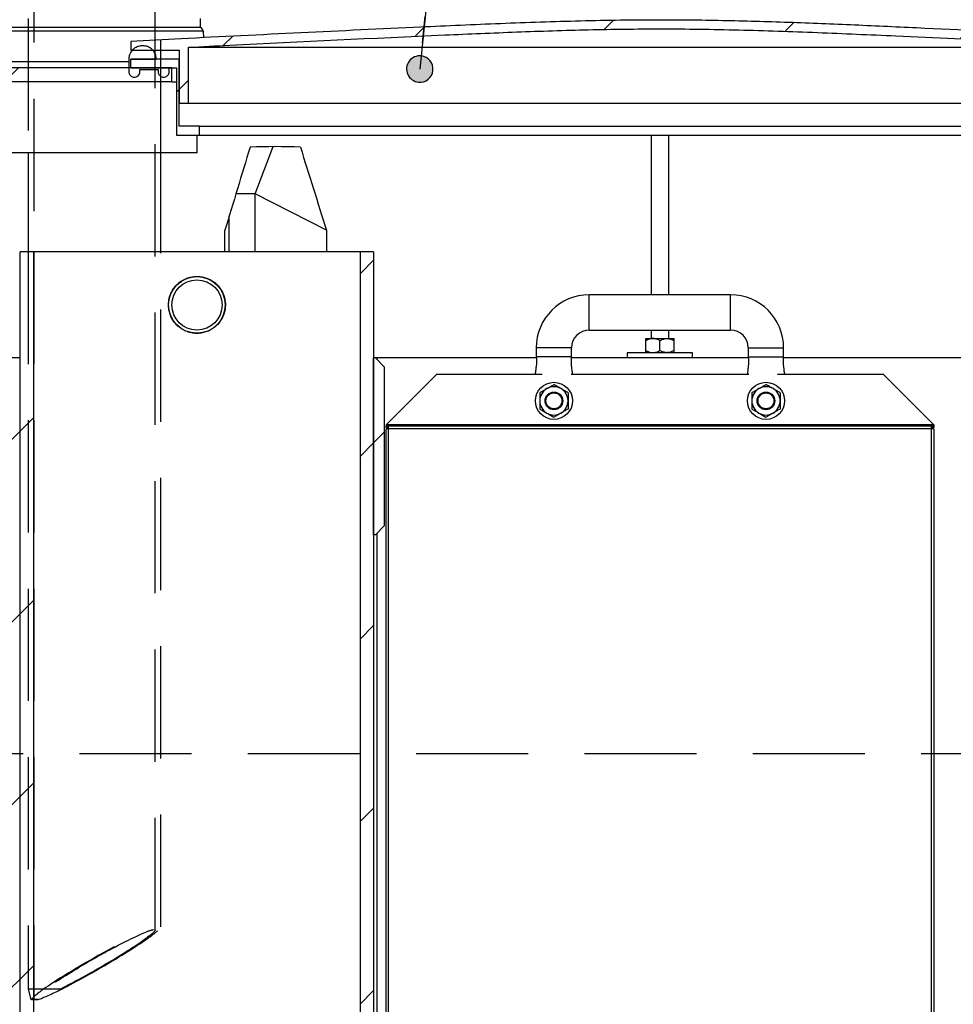
# Model space of a CAD drawing. Units: millimetres. Extents: x 122 to 6706, y 129 to 4710.
# Drawn here: x 888 to 1416, y 3456 to 4013 of the extents above; entities that cross this region are included whole.
import ezdxf

# ---------------------------------------------------------------- set-up
doc = ezdxf.new("R2010")
doc.units = ezdxf.units.MM
doc.header["$LTSCALE"] = 5
doc.header["$PDSIZE"] = -1
doc.linetypes.add('DASHED', pattern=[19.05, 12.7, -6.35])
for name, color, linetype in [('HATCH', 6, 'Continuous'), ('KATKO', 6, 'DASHED'), ('MITAT', 1, 'Continuous'), ('TEKSTI', 5, 'Continuous')]:
    doc.layers.add(name, color=color, linetype=linetype)
doc.styles.add('SLDTEXTSTYLE2', font='TXT', dxfattribs={"width": 0.605})
doc.dimstyles.new('SLDDIMSTYLE2', dxfattribs={"dimtxt": 59.07133, "dimasz": 69, "dimexe": 0, "dimexo": 0.0625, "dimgap": 14.767832, "dimtad": 1, "dimtoh": 1, "dimdec": 0, "dimrnd": 1e-09, "dimzin": 12, "dimdsep": 46, "dimtxsty": 'SLDTEXTSTYLE2', "dimblk1": 'CLOSED', "dimblk2": 'CLOSED', "dimsah": 1, "dimcen": 0.09, "dimadec": 0, "dimazin": 0, "dimtfac": 1, "dimtdec": 0, "dimtofl": 0, "dimtmove": 0, "dimatfit": 3, "dimldrblk": 'CLOSED', "dimfxl": 0, "dimfrac": 2, "dimtolj": 1, "dimtzin": 12, "dimarcsym": 0})

# ---------------------------------------------------------------- blocks, each defined once
blk = doc.blocks.new('_CLOSED')
at = {"color": 0, "linetype": 'ByBlock', "lineweight": -2}
for p, q in [((-1, 0.166667), (0, 0)), ((-1, 0.166667), (-1, -0.166667)), ((0, 0), (-1, -0.166667)), ((0, 0), (-1, 0))]:
    blk.add_line(p, q, dxfattribs=at)
blk = doc.blocks.new('*D29')
at = {"layer": 'Defpoints', "color": 0}
for p in [(600.2, 3477.4), (1900.2, 3477.4), (1900.2, 2630.12)]:
    blk.add_point(p, dxfattribs=at)
at = {"layer": 'MITAT', "color": 0, "lineweight": -2}
for p, q in [((600.2, 3477.34), (600.2, 2630.12)), ((1900.2, 3477.34), (1900.2, 2630.12)), ((669.2, 2630.12), (1831.2, 2630.12))]:
    blk.add_line(p, q, dxfattribs=at)
at = {"layer": 'MITAT', "color": 0, "lineweight": -2, "xscale": 69, "yscale": 69, "zscale": 69, "rotation": 180}
blk.add_blockref('_CLOSED', (600.2, 2630.12), dxfattribs=at)
at = {"layer": 'MITAT', "color": 0, "lineweight": -2, "xscale": 69, "yscale": 69, "zscale": 69}
blk.add_blockref('_CLOSED', (1900.2, 2630.12), dxfattribs=at)
at = {"layer": 'MITAT', "color": 0, "insert": (1250.2, 2703.96), "char_height": 59.071, "attachment_point": 2, "style": 'SLDTEXTSTYLE2'}
blk.add_mtext('\\A1;1300', dxfattribs=at)

msp = doc.modelspace()

# ---------------------------------------------------------------- hatches: boundary and pattern name
at = {"layer": 'HATCH'}
h = msp.add_hatch(dxfattribs=at)
h.set_pattern_fill('ANSI31', color=256, scale=23, style=0)
edge = h.paths.add_edge_path(flags=0)
edge.add_line((978.22, 3995.4), (978.22, 3965.4))
edge.add_line((978.22, 3965.4), (983.44, 3965.4))
edge.add_line((983.44, 3965.4), (983.44, 3997.05))
edge.add_spline(control_points=[(983.44, 3997.05), (991.2, 3997.44), (998.96, 3997.82), (1006.73, 3998.21), (1087.91, 4002.25), (1169.12, 4007.46), (1250.41, 4007.45), (1339.33, 4007.44), (1428.16, 4001.5), (1516.96, 3997.05)], knot_values=[0.233137, 0.233137, 0.233137, 0.233137, 0.256456, 0.256456, 0.256456, 0.50033, 0.50033, 0.50033, 0.767211, 0.767211, 0.767211, 0.767211], weights=[1, 1, 1, 1, 1, 1, 1, 1, 1, 1], degree=3, periodic=0)
edge.add_line((1516.96, 3997.05), (1516.96, 3965.4))
edge.add_line((1516.96, 3965.4), (1522.18, 3965.4))
edge.add_line((1522.18, 3965.4), (1522.18, 3995.4))
edge.add_line((1522.18, 3995.4), (1549.7, 3995.4))
edge.add_line((1549.7, 3995.4), (1549.7, 4000.4))
edge.add_spline(control_points=[(1549.7, 4000.4), (1449.98, 4005.45), (1350.26, 4012.44), (1250.41, 4012.46), (1159.94, 4012.47), (1069.56, 4006.38), (979.2, 4001.84), (969.7, 4001.36), (960.2, 4000.88), (950.7, 4000.4)], knot_values=[0.818438, 0.818438, 0.818438, 0.818438, 1.117959, 1.117959, 1.117959, 1.389272, 1.389272, 1.389272, 1.417788, 1.417788, 1.417788, 1.417788], weights=[1, 1, 1, 1, 1, 1, 1, 1, 1, 1], degree=3, periodic=0)
edge.add_line((950.7, 4000.4), (950.7, 3995.4))
edge.add_line((950.7, 3995.4), (978.22, 3995.4))
at = {"layer": 'HATCH', "linetype": 'Continuous', "lineweight": 15}
h = msp.add_hatch(dxfattribs=at)
h.set_pattern_fill('ANSI31', color=6, scale=23, style=0)
edge = h.paths.add_edge_path(flags=0)
edge.add_line((950.7, 3985.4), (950.7, 3990.4))
edge.add_line((950.7, 3990.4), (965.22, 3990.4))
edge.add_spline(control_points=[(965.22, 3990.4), (965.22, 3990.96), (965.15, 3991.52), (965.03, 3992.06), (964.84, 3992.84), (964.52, 3993.61), (964.09, 3994.3), (963.65, 3994.99), (963.09, 3995.62), (962.45, 3996.14), (961.79, 3996.67), (961.03, 3997.1), (960.24, 3997.4), (959.41, 3997.71), (958.53, 3997.88), (957.65, 3997.9), (956.75, 3997.92), (955.84, 3997.79), (954.98, 3997.52), (954.13, 3997.24), (953.3, 3996.82), (952.59, 3996.27), (951.9, 3995.73), (951.28, 3995.06), (950.81, 3994.32), (950.52, 3993.86), (950.27, 3993.36), (950.09, 3992.84), (949.82, 3992.07), (949.67, 3991.25), (949.67, 3990.43), (949.67, 3990.42), (949.67, 3990.41), (949.67, 3990.4)], knot_values=[0.026363, 0.026363, 0.026363, 0.026363, 0.028026, 0.028026, 0.028026, 0.030452, 0.030452, 0.030452, 0.032916, 0.032916, 0.032916, 0.035461, 0.035461, 0.035461, 0.038096, 0.038096, 0.038096, 0.040793, 0.040793, 0.040793, 0.043494, 0.043494, 0.043494, 0.046136, 0.046136, 0.046136, 0.047773, 0.047773, 0.047773, 0.050214, 0.050214, 0.050214, 0.050245, 0.050245, 0.050245, 0.050245], weights=[1, 1, 1, 1, 1, 1, 1, 1, 1, 1, 1, 1, 1, 1, 1, 1, 1, 1, 1, 1, 1, 1, 1, 1, 1, 1, 1, 1, 1, 1, 1, 1, 1, 1], degree=3, periodic=0)
edge.add_line((949.67, 3990.4), (949.67, 3983.15))
edge.add_spline(control_points=[(949.67, 3983.15), (949.67, 3983.13), (949.67, 3983.11), (949.67, 3983.09), (949.67, 3982.76), (949.74, 3982.44), (949.85, 3982.13), (949.92, 3981.96), (950, 3981.79), (950.1, 3981.63), (950.27, 3981.34), (950.51, 3981.07), (950.77, 3980.86), (951.04, 3980.64), (951.34, 3980.47), (951.66, 3980.35), (951.99, 3980.23), (952.34, 3980.16), (952.69, 3980.15), (953.05, 3980.14), (953.42, 3980.2), (953.76, 3980.31), (954.1, 3980.42), (954.43, 3980.59), (954.71, 3980.81), (954.99, 3981.02), (955.24, 3981.29), (955.42, 3981.59), (955.61, 3981.88), (955.74, 3982.2), (955.81, 3982.53), (955.86, 3982.74), (955.88, 3982.94), (955.88, 3983.15)], knot_values=[0.017498, 0.017498, 0.017498, 0.017498, 0.01756, 0.01756, 0.01756, 0.018536, 0.018536, 0.018536, 0.019088, 0.019088, 0.019088, 0.020114, 0.020114, 0.020114, 0.021138, 0.021138, 0.021138, 0.022187, 0.022187, 0.022187, 0.023262, 0.023262, 0.023262, 0.02434, 0.02434, 0.02434, 0.025398, 0.025398, 0.025398, 0.026419, 0.026419, 0.026419, 0.027041, 0.027041, 0.027041, 0.027041], weights=[1, 1, 1, 1, 1, 1, 1, 1, 1, 1, 1, 1, 1, 1, 1, 1, 1, 1, 1, 1, 1, 1, 1, 1, 1, 1, 1, 1, 1, 1, 1, 1, 1, 1], degree=3, periodic=0)
edge.add_line((955.88, 3983.15), (955.88, 3984.4))
edge.add_line((955.88, 3984.4), (966.26, 3984.4))
edge.add_line((966.26, 3984.4), (966.26, 3983.15))
edge.add_spline(control_points=[(966.26, 3983.15), (966.26, 3982.96), (966.28, 3982.76), (966.32, 3982.57), (966.35, 3982.39), (966.41, 3982.21), (966.48, 3982.04), (966.61, 3981.73), (966.79, 3981.43), (967.02, 3981.18), (967.25, 3980.93), (967.52, 3980.72), (967.81, 3980.56), (968.11, 3980.39), (968.45, 3980.27), (968.79, 3980.21), (969.14, 3980.14), (969.51, 3980.14), (969.86, 3980.19), (970.22, 3980.24), (970.57, 3980.36), (970.89, 3980.53), (971.21, 3980.7), (971.5, 3980.93), (971.74, 3981.2), (971.97, 3981.46), (972.16, 3981.76), (972.29, 3982.08), (972.41, 3982.39), (972.48, 3982.73), (972.49, 3983.06), (972.49, 3983.09), (972.49, 3983.12), (972.49, 3983.15)], knot_values=[0.017995, 0.017995, 0.017995, 0.017995, 0.018581, 0.018581, 0.018581, 0.01913, 0.01913, 0.01913, 0.020141, 0.020141, 0.020141, 0.021151, 0.021151, 0.021151, 0.022188, 0.022188, 0.022188, 0.02326, 0.02326, 0.02326, 0.024348, 0.024348, 0.024348, 0.025426, 0.025426, 0.025426, 0.026469, 0.026469, 0.026469, 0.027471, 0.027471, 0.027471, 0.02756, 0.02756, 0.02756, 0.02756], weights=[1, 1, 1, 1, 1, 1, 1, 1, 1, 1, 1, 1, 1, 1, 1, 1, 1, 1, 1, 1, 1, 1, 1, 1, 1, 1, 1, 1, 1, 1, 1, 1, 1, 1], degree=3, periodic=0)
edge.add_line((972.49, 3983.15), (972.49, 3985.4))
edge.add_line((972.49, 3985.4), (950.7, 3985.4))
at = {"layer": 'HATCH'}
h = msp.add_hatch(dxfattribs=at)
h.set_pattern_fill('ANSI31', color=256, scale=23, style=0)
h.paths.add_polyline_path([(950.7, 3985.4), (976.66, 3985.4), (976.66, 3947.4), (989.71, 3947.4), (989.71, 3952.4), (978.22, 3952.4), (978.22, 3990.4), (950.7, 3990.4)], flags=0)
h = msp.add_hatch(dxfattribs=at)
h.set_pattern_fill('ANSI31', color=256, scale=23, style=0)
h.paths.add_polyline_path([(750.2, 3985.4), (750.2, 3977.4), (974.06, 3977.4), (974.06, 3985.4)], flags=0)
h = msp.add_hatch(dxfattribs=at)
h.set_pattern_fill('ANSI31', color=256, scale=23, style=0)
h.paths.add_polyline_path([(888.2, 3881.3), (888.2, 3081.3), (895.9, 3081.3), (895.9, 3881.3)], flags=0)
h = msp.add_hatch(dxfattribs=at)
h.set_pattern_fill('ANSI31', color=256, scale=23, style=0)
h.paths.add_polyline_path([(1088.2, 3081.3), (1088.2, 3881.3), (1080.5, 3881.3), (1080.5, 3081.3)], flags=0)
at = {"layer": 'HATCH', "linetype": 'Continuous', "lineweight": 15}
h = msp.add_hatch(dxfattribs=at)
h.set_pattern_fill('ANSI31', color=6, scale=23, style=0)
edge = h.paths.add_edge_path(flags=0)
edge.add_arc((988.2, 3851.3), 16, 0, 360)
edge = h.paths.add_edge_path(flags=0)
edge.add_arc((988.2, 3851.3), 14.2, 0, 360)
at = {"layer": 'HATCH'}
h = msp.add_hatch(dxfattribs=at)
h.set_pattern_fill('ANSI31', color=256, scale=23, style=0)
h.paths.add_polyline_path([(882.2, 3071.3), (888.2, 3071.3), (888.2, 3821.3), (882.2, 3821.3)], flags=0)
h = msp.add_hatch(dxfattribs=at)
h.set_pattern_fill('ANSI31', color=256, scale=23, style=0)
h.paths.add_polyline_path([(1094.2, 3816.3), (1089.2, 3821.3), (1088.2, 3821.3), (1088.2, 3721.3), (1089.2, 3721.3), (1094.2, 3726.3)], flags=0)
at = {"layer": 'TEKSTI'}
h = msp.add_hatch(color=256, dxfattribs=at)
edge = h.paths.add_edge_path()
edge.add_ellipse((2331.52, 2155.99), major_axis=(5.29, 5.29), ratio=1, start_angle=199.5198, end_angle=379.5198)
edge.add_ellipse((2331.52, 2155.99), major_axis=(5.29, 5.29), ratio=1, start_angle=19.5198, end_angle=199.5198)
edge = h.paths.add_edge_path()
edge.add_ellipse((1114.3, 3984.74), major_axis=(-5.29, 5.29), ratio=1, start_angle=129.0626, end_angle=309.0626)
edge.add_ellipse((1114.3, 3984.74), major_axis=(-5.29, 5.29), ratio=1, start_angle=-50.9374, end_angle=129.0626)
edge = h.paths.add_edge_path()
edge.add_ellipse((2287.38, 4284.59), major_axis=(-5.29, 5.29), ratio=1, start_angle=267.6996, end_angle=447.6996)
edge.add_ellipse((2287.38, 4284.59), major_axis=(-5.29, 5.29), ratio=1, start_angle=87.6996, end_angle=267.6996)
edge = h.paths.add_edge_path()
edge.add_line((2337.95, 2169.49), (2344.38, 2182.98))

# ---------------------------------------------------------------- linework, layer by layer
for p, q in [((990.2, 4008.4), (990.2, 4013.4)), ((991.82, 4006.08), (868.58, 4006.08)), ((870.2, 4008.4), (990.2, 4008.4)), ((991.82, 4006.08), (976.57, 4006.08)), ((992.01, 4002.46), (991.82, 4006.08)), ((950.7, 4000.4), (950.7, 3995.4)), ((950.7, 3995.4), (978.22, 3995.4)), ((978.22, 3995.4), (978.22, 3965.4)), ((983.44, 3965.4), (983.44, 3997.05)), ((983.44, 3997.05), (1516.96, 3997.05)), ((949.67, 3988.9), (867.69, 3988.9)), ((949.67, 3990.4), (949.67, 3983.15)), ((950.7, 3985.4), (950.7, 3990.4)), ((950.7, 3990.4), (965.22, 3990.4)), ((978.22, 3990.4), (950.7, 3990.4)), ((978.22, 3952.4), (978.22, 3990.4)), ((974.06, 3985.4), (750.2, 3985.4)), ((972.49, 3985.4), (950.7, 3985.4)), ((950.7, 3985.4), (976.66, 3985.4)), ((955.88, 3983.15), (955.88, 3984.4)), ((955.88, 3984.4), (966.26, 3984.4)), ((966.26, 3984.4), (966.26, 3983.15)), ((972.49, 3983.15), (972.49, 3985.4)), ((974.06, 3977.4), (974.06, 3985.4)), ((976.66, 3985.4), (976.66, 3947.4)), ((974.06, 3977.4), (750.2, 3977.4)), ((974.06, 3977.4), (976.66, 3977.4)), ((978.22, 3965.4), (983.44, 3965.4)), ((983.44, 3965.4), (1516.96, 3965.4)), ((989.71, 3952.4), (978.22, 3952.4)), ((989.71, 3947.4), (989.71, 3952.4)), ((989.71, 3952.4), (1510.69, 3952.4)), ((976.66, 3947.4), (989.71, 3947.4)), ((988.4, 3937.4), (988.4, 3947.4)), ((989.71, 3947.4), (1510.69, 3947.4)), ((1245.2, 3947.4), (1245.2, 3857.04)), ((1255.2, 3857.04), (1255.2, 3947.4)), ((988.4, 3937.4), (872, 3937.4)), ((888.2, 3081.3), (888.2, 3881.3)), ((895.9, 3881.3), (888.2, 3881.3)), ((895.9, 3081.3), (895.9, 3881.3)), ((1080.5, 3881.3), (895.9, 3881.3)), ((1080.5, 3881.3), (1080.5, 3081.3)), ((1088.2, 3881.3), (1080.5, 3881.3)), ((1088.2, 3881.3), (1088.2, 3081.3)), ((1290.2, 3857.04), (1210.2, 3857.04)), ((1210.2, 3847.04), (1210.2, 3857.04)), ((1290.2, 3847.04), (1290.2, 3857.04)), ((1210.2, 3837.04), (1210.2, 3847.04)), ((1290.2, 3837.04), (1290.2, 3847.04)), ((1210.2, 3837.04), (1290.2, 3837.04)), ((1242.2, 3832.3), (1246.21, 3832.3)), ((1245.2, 3837.04), (1245.2, 3832.3)), ((1246.21, 3832.3), (1254.21, 3832.3)), ((1254.21, 3832.3), (1258.2, 3832.3)), ((1255.2, 3832.3), (1255.2, 3837.04)), ((1180.2, 3827.04), (1180.2, 3821.94)), ((1190.2, 3827.04), (1180.2, 3827.04)), ((1200.2, 3827.04), (1190.2, 3827.04)), ((1200.2, 3821.94), (1200.2, 3827.04)), ((1242.2, 3825.54), (1242.2, 3831.07)), ((1242.21, 3825.54), (1242.21, 3831.07)), ((1250.21, 3825.54), (1250.21, 3831.07)), ((1258.21, 3825.54), (1258.21, 3831.07)), ((1300.2, 3827.04), (1300.2, 3822.04)), ((1300.2, 3827.04), (1310.2, 3827.04)), ((1310.2, 3827.04), (1320.2, 3827.04)), ((1320.2, 3822.04), (1320.2, 3827.04)), ((888.2, 3821.3), (882.2, 3821.3)), ((888.2, 3071.3), (888.2, 3821.3)), ((1088.2, 3721.3), (1088.2, 3821.3)), ((1089.2, 3821.3), (1088.2, 3821.3)), ((1094.2, 3816.3), (1089.2, 3821.3)), ((1090.01, 3821.3), (1089.2, 3821.3)), ((1180.25, 3821.3), (1090.01, 3821.3)), ((1090.01, 3821.3), (1090.01, 3820.5)), ((1300.25, 3821.3), (1200.15, 3821.3)), ((1231.7, 3824.3), (1231.7, 3821.3)), ((1253.49, 3824.3), (1231.7, 3824.3)), ((1268.7, 3824.3), (1253.49, 3824.3)), ((1268.7, 3821.3), (1268.7, 3824.3)), ((1300.2, 3822.04), (1310.2, 3822.04)), ((1310.2, 3822.04), (1320.2, 3822.04)), ((1432.2, 3821.3), (1320.15, 3821.3)), ((1094.2, 3816.3), (1094.2, 3726.3)), ((1123.73, 3812.04), (1095.2, 3783.51)), ((1183.6, 3812.04), (1123.73, 3812.04)), ((1300.43, 3812.04), (1199.97, 3812.04)), ((1376.67, 3812.04), (1316.8, 3812.04)), ((1405.2, 3783.51), (1376.67, 3812.04)), ((1405.2, 3783.51), (1095.2, 3783.51)), ((1095.2, 3783.51), (1095.2, 3782.78)), ((1095.2, 3782.04), (1095.2, 3782.78)), ((1096.67, 3782.78), (1095.2, 3782.78)), ((1096.67, 3782.04), (1095.2, 3782.04)), ((1403.73, 3782.78), (1096.67, 3782.78)), ((1096.67, 3781.3), (1096.67, 3782.78)), ((1403.73, 3782.78), (1403.73, 3781.3)), ((1405.2, 3782.78), (1403.73, 3782.78)), ((1405.2, 3782.04), (1403.73, 3782.04)), ((1405.2, 3783.51), (1405.2, 3782.78)), ((1405.2, 3782.78), (1405.2, 3782.04)), ((1096.67, 3781.3), (1095.2, 3781.3)), ((1095.2, 3082.95), (1095.2, 3781.3)), ((1403.73, 3781.3), (1096.67, 3781.3)), ((1096.67, 3082.78), (1096.67, 3781.3)), ((1403.73, 3781.3), (1403.73, 3082.78)), ((1405.2, 3781.3), (1403.73, 3781.3)), ((1405.2, 3781.3), (1405.2, 3083.66)), ((1089.2, 3721.3), (1094.2, 3726.3)), ((1089.2, 3721.3), (1088.2, 3721.3)), ((1090.01, 3722.11), (1090.01, 3180.5))]:
    msp.add_line(p, q)
for centre, radius in [((988.2, 3851.3), 16), ((988.2, 3851.3), 14.2), ((1190.2, 3797.04), 10.5), ((1310.2, 3797.04), 10.5), ((1190.2, 3797.04), 5), ((1190.2, 3797.04), 4.5), ((1310.2, 3797.04), 5), ((1310.2, 3797.04), 4.5)]:
    msp.add_circle(centre, radius)
for centre, radius, start, end in [((989.37, 4005.95), 2.45, 2.9899, 90), ((1210.2, 3827.04), 30, 90, 180), ((1290.2, 3827.04), 30, 0, 90), ((1210.2, 3827.04), 10, 90, 180), ((1290.2, 3827.04), 10, 0, 90), ((1190.2, 3797.04), 8, 120, 180), ((1190.2, 3797.04), 8, 60, 120), ((1190.2, 3797.04), 8, 0, 60), ((1310.2, 3797.04), 8, 120, 180), ((1310.2, 3797.04), 8, 60, 120), ((1310.2, 3797.04), 8, 0, 60), ((1190.2, 3797.04), 8, 180, 240), ((1190.2, 3797.04), 8, 300, 0), ((1310.2, 3797.04), 8, 180, 240), ((1310.2, 3797.04), 8, 300, 0), ((1190.2, 3797.04), 8, 240, 300), ((1310.2, 3797.04), 8, 240, 300)]:
    msp.add_arc(centre, radius, start, end)
for points, knots in [([(1549.7, 4000.4), (1499.84, 4002.9), (1437.52, 4006.03), (1362.71, 4009.48), (1325.29, 4011.04), (1287.86, 4012.15), (1247.82, 4012.64), (1205.19, 4012.01), (1159.99, 4010.44), (1084.65, 4007.08), (1014.9, 4003.65), (960.2, 4000.88), (950.7, 4000.4)], [0, 0, 0, 0, 0.249791, 0.312258, 0.37473, 0.437193, 0.499649, 0.575077, 0.650517, 0.725958, 0.952413, 1, 1, 1, 1]), ([(983.44, 3997.05), (991.2, 3997.44), (1039.55, 3999.86), (1101.45, 4002.88), (1169.13, 4005.76), (1209.76, 4007.08), (1251.68, 4007.65), (1294.86, 4007.01), (1339.28, 4005.47), (1413.32, 4002.2), (1472.54, 3999.25), (1516.96, 3997.05)], [0, 0, 0, 0, 0.043669, 0.271996, 0.348131, 0.424266, 0.500391, 0.583623, 0.666869, 0.750115, 1, 1, 1, 1]), ([(965.22, 3990.4), (965.18, 3990.96), (965.09, 3992.33), (964.19, 3994.38), (962.52, 3996.26), (960.26, 3997.54), (957.63, 3998.05), (954.93, 3997.67), (952.51, 3996.41), (950.9, 3994.65), (949.91, 3992.62), (949.67, 3991.24), (949.67, 3990.41), (949.67, 3990.4)], [0, 0, 0, 0, 0.069708, 0.1713, 0.274482, 0.381026, 0.49132, 0.60413, 0.717018, 0.82747, 0.896547, 0.998687, 1, 1, 1, 1]), ([(949.67, 3983.15), (949.67, 3983.13), (949.67, 3982.79), (949.77, 3982.25), (950.15, 3981.48), (950.74, 3980.81), (951.65, 3980.29), (952.7, 3980.09), (953.78, 3980.25), (954.74, 3980.75), (955.47, 3981.55), (955.83, 3982.4), (955.87, 3982.94), (955.88, 3983.15)], [0, 0, 0, 0, 0.006576, 0.108823, 0.167239, 0.274626, 0.381905, 0.491856, 0.604359, 0.717187, 0.827803, 0.934688, 1, 1, 1, 1]), ([(966.26, 3983.15), (966.27, 3982.96), (966.29, 3982.57), (966.51, 3981.89), (966.98, 3981.15), (967.79, 3980.5), (968.79, 3980.15), (969.87, 3980.13), (970.92, 3980.47), (971.78, 3981.15), (972.34, 3982.05), (972.49, 3982.76), (972.49, 3983.12), (972.49, 3983.15)], [0, 0, 0, 0, 0.0613542, 0.1193459, 0.2249902, 0.3305209, 0.4389452, 0.5509426, 0.6646185, 0.7771181, 0.8860041, 0.9906274, 1, 1, 1, 1]), ([(972.1, 3851.3), (972.15, 3850.41), (972.23, 3848.61), (972.93, 3846), (974.02, 3843.53), (975.51, 3841.28), (977.36, 3839.31), (979.52, 3837.65), (981.94, 3836.39), (984.54, 3835.55), (987.24, 3835.16), (989.95, 3835.22), (992.59, 3835.74), (995.11, 3836.68), (997.44, 3838.03), (999.52, 3839.75), (1001.29, 3841.81), (1002.71, 3844.14), (1003.7, 3846.69), (1004.26, 3849.36), (1004.36, 3852.07), (1004.01, 3854.75), (1003.21, 3857.31), (1002.02, 3859.72), (1000.42, 3861.89), (998.49, 3863.79), (996.24, 3865.34), (993.77, 3866.5), (991.13, 3867.21), (988.43, 3867.48), (985.73, 3867.29), (983.11, 3866.66), (980.64, 3865.6), (978.37, 3864.15), (976.37, 3862.33), (974.68, 3860.19), (973.39, 3857.79), (972.34, 3854.83), (972.19, 3852.61), (972.1, 3851.3)], [0, 0, 0, 0, 0.026569, 0.053139, 0.079695, 0.106253, 0.133067, 0.159879, 0.186869, 0.213857, 0.240571, 0.267285, 0.293709, 0.320134, 0.34669, 0.373248, 0.40016, 0.42707, 0.454017, 0.480961, 0.507552, 0.534143, 0.560548, 0.586954, 0.613627, 0.6403, 0.66728, 0.694258, 0.721108, 0.747957, 0.774449, 0.800943, 0.8274, 0.853859, 0.880652, 0.907444, 0.934437, 0.961429, 1, 1, 1, 1]), ([(1242.21, 3831.07), (1242.21, 3831.22), (1242.2, 3831.62), (1242.2, 3832.11), (1242.2, 3832.3), (1242.2, 3832.3), (1242.2, 3832.3)], [0, 0, 0, 0, 0.2219317, 0.5781005, 0.9450846, 1, 1, 1, 1]), ([(1242.2, 3832.3), (1242.2, 3832.19), (1242.2, 3832.02), (1242.2, 3831.33), (1242.2, 3831.07)], [0, 0, 0, 0, 0.6277873, 1, 1, 1, 1]), ([(1246.21, 3832.3), (1245.5, 3832.23), (1244.11, 3832.09), (1242.84, 3831.41), (1242.21, 3831.07)], [0, 0, 0, 0, 0.503999, 1, 1, 1, 1]), ([(1250.21, 3831.07), (1249.66, 3831.36), (1248.55, 3831.94), (1247.17, 3832.28), (1246.38, 3832.3), (1246.21, 3832.3)], [0, 0, 0, 0, 0.432384, 0.879553, 1, 1, 1, 1]), ([(1250.21, 3831.07), (1250.76, 3831.36), (1251.87, 3831.94), (1253.25, 3832.28), (1254.04, 3832.3), (1254.21, 3832.3)], [0, 0, 0, 0, 0.432384, 0.879553, 1, 1, 1, 1]), ([(1254.21, 3832.3), (1254.91, 3832.23), (1256.31, 3832.09), (1257.58, 3831.41), (1258.21, 3831.07)], [0, 0, 0, 0, 0.503999, 1, 1, 1, 1]), ([(1258.21, 3831.07), (1258.21, 3831.22), (1258.2, 3831.62), (1258.2, 3832.11), (1258.2, 3832.3), (1258.2, 3832.3), (1258.2, 3832.3)], [0, 0, 0, 0, 0.2219317, 0.5781005, 0.9450846, 1, 1, 1, 1]), ([(1180.2, 3822.04), (1180.26, 3821.42), (1180.36, 3820.33), (1180.35, 3818.56), (1180.21, 3817.09), (1180.06, 3815.74), (1179.91, 3814.53), (1179.76, 3813.3), (1179.65, 3812.47), (1179.59, 3812.04)], [0, 0, 0, 0, 0.206891, 0.36315, 0.525986, 0.641562, 0.754064, 0.875727, 1, 1, 1, 1]), ([(1200.81, 3812.04), (1200.8, 3812.12), (1200.7, 3812.89), (1200.53, 3814.25), (1200.32, 3815.86), (1200.17, 3817.19), (1200.06, 3818.51), (1200.04, 3820.22), (1200.14, 3821.39), (1200.2, 3822.04)], [0, 0, 0, 0, 0.023575, 0.228336, 0.397665, 0.492604, 0.621883, 0.78776, 1, 1, 1, 1]), ([(1242.2, 3824.3), (1242.2, 3824.31), (1242.2, 3824.31), (1242.2, 3824.5), (1242.2, 3824.98), (1242.21, 3825.39), (1242.21, 3825.54)], [0, 0, 0, 0, 0.054914, 0.410011, 0.778072, 1, 1, 1, 1]), ([(1242.2, 3825.54), (1242.2, 3825.28), (1242.2, 3824.59), (1242.2, 3824.41), (1242.2, 3824.3)], [0, 0, 0, 0, 0.372213, 1, 1, 1, 1]), ([(1242.21, 3825.54), (1242.75, 3825.25), (1243.87, 3824.66), (1245.25, 3824.33), (1246.04, 3824.31), (1246.21, 3824.3)], [0, 0, 0, 0, 0.432384, 0.879553, 1, 1, 1, 1]), ([(1246.21, 3824.3), (1246.91, 3824.38), (1248.31, 3824.52), (1249.58, 3825.2), (1250.21, 3825.54)], [0, 0, 0, 0, 0.503999, 1, 1, 1, 1]), ([(1254.21, 3824.3), (1253.5, 3824.38), (1252.11, 3824.52), (1250.84, 3825.2), (1250.21, 3825.54)], [0, 0, 0, 0, 0.503999, 1, 1, 1, 1]), ([(1258.21, 3825.54), (1257.66, 3825.25), (1256.54, 3824.66), (1255.16, 3824.33), (1254.38, 3824.31), (1254.21, 3824.3)], [0, 0, 0, 0, 0.432384, 0.879553, 1, 1, 1, 1]), ([(1258.2, 3824.3), (1258.2, 3824.31), (1258.2, 3824.31), (1258.2, 3824.5), (1258.2, 3824.98), (1258.21, 3825.39), (1258.21, 3825.54)], [0, 0, 0, 0, 0.054914, 0.410011, 0.778072, 1, 1, 1, 1]), ([(1300.2, 3822.04), (1300.26, 3821.42), (1300.36, 3820.33), (1300.35, 3818.56), (1300.21, 3817.09), (1300.06, 3815.74), (1299.91, 3814.53), (1299.76, 3813.31), (1299.64, 3812.47), (1299.59, 3812.04)], [0, 0, 0, 0, 0.2068927, 0.3631433, 0.5259804, 0.6415413, 0.7540436, 0.8757214, 1, 1, 1, 1]), ([(1320.81, 3812.04), (1320.8, 3812.12), (1320.7, 3812.89), (1320.52, 3814.25), (1320.32, 3815.86), (1320.17, 3817.19), (1320.06, 3818.51), (1320.04, 3820.22), (1320.14, 3821.39), (1320.2, 3822.04)], [0, 0, 0, 0, 0.023604, 0.228388, 0.397547, 0.492391, 0.621664, 0.787614, 1, 1, 1, 1]), ([(1182.2, 3801.66), (1182.75, 3801.98), (1183.86, 3802.62), (1185.24, 3803.42), (1186.03, 3803.87), (1186.2, 3803.97)], [0, 0, 0, 0, 0.432384, 0.879553, 1, 1, 1, 1]), ([(1186.2, 3803.97), (1186.91, 3804.38), (1188.3, 3805.18), (1189.57, 3805.92), (1190.2, 3806.28)], [0, 0, 0, 0, 0.503999, 1, 1, 1, 1]), ([(1194.2, 3803.97), (1193.5, 3804.38), (1192.1, 3805.18), (1190.83, 3805.92), (1190.2, 3806.28)], [0, 0, 0, 0, 0.503999, 1, 1, 1, 1]), ([(1198.2, 3801.66), (1197.65, 3801.98), (1196.54, 3802.62), (1195.16, 3803.42), (1194.37, 3803.87), (1194.2, 3803.97)], [0, 0, 0, 0, 0.4323844, 0.8795525, 1, 1, 1, 1]), ([(1302.2, 3801.66), (1302.75, 3801.98), (1303.86, 3802.62), (1305.24, 3803.42), (1306.03, 3803.87), (1306.2, 3803.97)], [0, 0, 0, 0, 0.432384, 0.879553, 1, 1, 1, 1]), ([(1306.2, 3803.97), (1306.91, 3804.38), (1308.3, 3805.18), (1309.57, 3805.92), (1310.2, 3806.28)], [0, 0, 0, 0, 0.503999, 1, 1, 1, 1]), ([(1314.2, 3803.97), (1313.5, 3804.38), (1312.1, 3805.18), (1310.83, 3805.92), (1310.2, 3806.28)], [0, 0, 0, 0, 0.503999, 1, 1, 1, 1]), ([(1318.2, 3801.66), (1317.65, 3801.98), (1316.54, 3802.62), (1315.16, 3803.42), (1314.37, 3803.87), (1314.2, 3803.97)], [0, 0, 0, 0, 0.4323844, 0.8795525, 1, 1, 1, 1]), ([(1182.2, 3801.66), (1182.2, 3801.12), (1182.2, 3799.66), (1182.2, 3798.05), (1182.2, 3797.04)], [0, 0, 0, 0, 0.372213, 1, 1, 1, 1]), ([(1198.2, 3801.66), (1198.2, 3801.12), (1198.2, 3799.66), (1198.2, 3798.05), (1198.2, 3797.04)], [0, 0, 0, 0, 0.372213, 1, 1, 1, 1]), ([(1302.2, 3801.66), (1302.2, 3801.12), (1302.2, 3799.66), (1302.2, 3798.05), (1302.2, 3797.04)], [0, 0, 0, 0, 0.372213, 1, 1, 1, 1]), ([(1318.2, 3801.66), (1318.2, 3801.12), (1318.2, 3799.66), (1318.2, 3798.05), (1318.2, 3797.04)], [0, 0, 0, 0, 0.372213, 1, 1, 1, 1]), ([(1182.2, 3797.04), (1182.2, 3796.95), (1182.2, 3796.29), (1182.2, 3795.05), (1182.2, 3793.6), (1182.2, 3792.74), (1182.2, 3792.42)], [0, 0, 0, 0, 0.054914, 0.410011, 0.778072, 1, 1, 1, 1]), ([(1198.2, 3797.04), (1198.2, 3796.95), (1198.2, 3796.29), (1198.2, 3795.05), (1198.2, 3793.6), (1198.2, 3792.74), (1198.2, 3792.42)], [0, 0, 0, 0, 0.054914, 0.410011, 0.778072, 1, 1, 1, 1]), ([(1302.2, 3797.04), (1302.2, 3796.95), (1302.2, 3796.29), (1302.2, 3795.05), (1302.2, 3793.6), (1302.2, 3792.74), (1302.2, 3792.42)], [0, 0, 0, 0, 0.054914, 0.410011, 0.778072, 1, 1, 1, 1]), ([(1318.2, 3797.04), (1318.2, 3796.95), (1318.2, 3796.29), (1318.2, 3795.05), (1318.2, 3793.6), (1318.2, 3792.74), (1318.2, 3792.42)], [0, 0, 0, 0, 0.054914, 0.410011, 0.778072, 1, 1, 1, 1]), ([(1182.2, 3792.42), (1182.75, 3792.11), (1183.86, 3791.46), (1185.24, 3790.67), (1186.03, 3790.21), (1186.2, 3790.11)], [0, 0, 0, 0, 0.432384, 0.879553, 1, 1, 1, 1]), ([(1186.2, 3790.11), (1186.91, 3789.71), (1188.3, 3788.9), (1189.57, 3788.17), (1190.2, 3787.8)], [0, 0, 0, 0, 0.503999, 1, 1, 1, 1]), ([(1194.2, 3790.11), (1193.5, 3789.71), (1192.1, 3788.9), (1190.83, 3788.17), (1190.2, 3787.8)], [0, 0, 0, 0, 0.503999, 1, 1, 1, 1]), ([(1198.2, 3792.42), (1197.65, 3792.11), (1196.54, 3791.46), (1195.16, 3790.67), (1194.37, 3790.21), (1194.2, 3790.11)], [0, 0, 0, 0, 0.432384, 0.879553, 1, 1, 1, 1]), ([(1302.2, 3792.42), (1302.75, 3792.11), (1303.86, 3791.46), (1305.24, 3790.67), (1306.03, 3790.21), (1306.2, 3790.11)], [0, 0, 0, 0, 0.432384, 0.879553, 1, 1, 1, 1]), ([(1306.2, 3790.11), (1306.91, 3789.71), (1308.3, 3788.9), (1309.57, 3788.17), (1310.2, 3787.8)], [0, 0, 0, 0, 0.503999, 1, 1, 1, 1]), ([(1314.2, 3790.11), (1313.5, 3789.71), (1312.1, 3788.9), (1310.83, 3788.17), (1310.2, 3787.8)], [0, 0, 0, 0, 0.503999, 1, 1, 1, 1]), ([(1318.2, 3792.42), (1317.65, 3792.11), (1316.54, 3791.46), (1315.16, 3790.67), (1314.37, 3790.21), (1314.2, 3790.11)], [0, 0, 0, 0, 0.432384, 0.879553, 1, 1, 1, 1])]:
    msp.add_open_spline(points, degree=3, knots=knots)
for points in [[(1190.2, 3822.04), (1189.55, 3822.04), (1188.24, 3822.04), (1186.35, 3822.04), (1184.61, 3822.04), (1183.09, 3822.04), (1181.83, 3822.04), (1180.91, 3822.04), (1180.31, 3822.04), (1180.24, 3822.04), (1180.2, 3822.04)], [(1200.2, 3822.04), (1200.16, 3822.04), (1200.09, 3822.04), (1199.5, 3822.04), (1198.57, 3822.04), (1197.32, 3822.04), (1195.79, 3822.04), (1194.05, 3822.04), (1192.16, 3822.04), (1190.86, 3822.04), (1190.2, 3822.04)]]:
    msp.add_open_spline(points, degree=3)
at = {"layer": 'KATKO'}
for p, q in [((895.9, 4158.4), (895.9, 3881.3)), ((964.5, 3497.69), (964.5, 4158.4)), ((892.7, 4013.4), (892.7, 3937.4)), ((967.7, 3937.4), (967.7, 4013.4)), ((892.7, 3937.4), (892.7, 3881.3)), ((967.7, 3881.3), (967.7, 3937.4)), ((892.7, 3881.3), (892.7, 3464.37)), ((895.9, 3881.3), (895.9, 3458.72)), ((967.7, 3499.51), (967.7, 3881.3)), ((911.76, 3464.37), (892.7, 3464.37)), ((892.7, 3464.37), (894.3, 3458.4)), ((898.34, 3458.4), (894.3, 3458.4)), ((894.56, 3458.4), (896.45, 3458.4)), ((896.45, 3458.4), (898.34, 3458.4))]:
    msp.add_line(p, q, dxfattribs=at)
at = {"layer": 'KATKO', "color": 5}
msp.add_line((1461.43, 3597.4), (854, 3597.4), dxfattribs=at)
at = {"layer": 'KATKO'}
msp.add_ellipse((930.2, 3478.21), major_axis=(34.27, 19.62), ratio=0.077543, dxfattribs=at)
for centre, major_axis, ratio, start_param, end_param in [((930.2, 3478.21), (37.46, 21.45), 0.077543, 4.15395, 8.681587), ((936.63, 3481.98), (42.16, 24.16), 0.076643, 2.510722, 3.017638), ((936.63, 3481.98), (42.16, 24.16), 0.076643, 3.531473, 4.038389)]:
    msp.add_ellipse(centre, major_axis=major_axis, ratio=ratio, start_param=start_param, end_param=end_param, dxfattribs=at)
at = {"layer": 'MITAT'}
for p, q in [((1021.19, 3914.11), (1031.41, 3940.83)), ((1021.19, 3914.11), (1010.27, 3914.11)), ((1061.53, 3893.57), (1021.19, 3914.11)), ((1021.19, 3881.3), (1021.19, 3914.11)), ((1006.42, 3881.3), (1006.42, 3901.44)), ((1004.03, 3881.3), (1004.03, 3893.57)), ((1061.53, 3893.57), (1061.53, 3881.3))]:
    msp.add_line(p, q, dxfattribs=at)
for centre, major_axis, ratio, start_param, end_param in [((1250.2, 4556.08), (567.7, 1817.01), 0.021149, 1.922955, 1.950616), ((1250.2, 3371.83), (-473.11, 473.11), 0.668179, 5.667089, 5.721184), ((1250.2, 4556.08), (-448.26, 1814.98), 0.193091, 1.868694, 1.896355)]:
    msp.add_ellipse(centre, major_axis=major_axis, ratio=ratio, start_param=start_param, end_param=end_param, dxfattribs=at)
at = {"layer": 'TEKSTI'}
msp.add_line((1128.26, 4118.95), (1114.3, 3984.74), dxfattribs=at)
at = {"layer": 'TEKSTI', "color": 0, "linetype": 'ByBlock', "lineweight": -2}
msp.add_line((1115.85, 3999.61, 5.28), (1117.39, 4014.48, 5.28), dxfattribs=at)
at = {"layer": 'TEKSTI'}
for start_param, end_param in [(-0.889025, 2.252568), (2.252568, 5.39416)]:
    msp.add_ellipse((1114.3, 3984.74, 5.28), major_axis=(-5.29, 5.29), ratio=1, start_param=start_param, end_param=end_param, dxfattribs=at)

# ---------------------------------------------------------------- dimensions: what is measured, and where the dimension line sits
at = {"layer": 'MITAT'}
dim = msp.add_linear_dim(base=(1900.2, 2630.12), p1=(600.2, 3477.4), p2=(1900.2, 3477.4), dimstyle='SLDDIMSTYLE2', dxfattribs=at)
dim.commit()
dim.dimension.update_dxf_attribs({"geometry": '*D29', "text_midpoint": (1250.2, 2630.12), "dimtype": 160})

doc.saveas('drawing.dxf')
